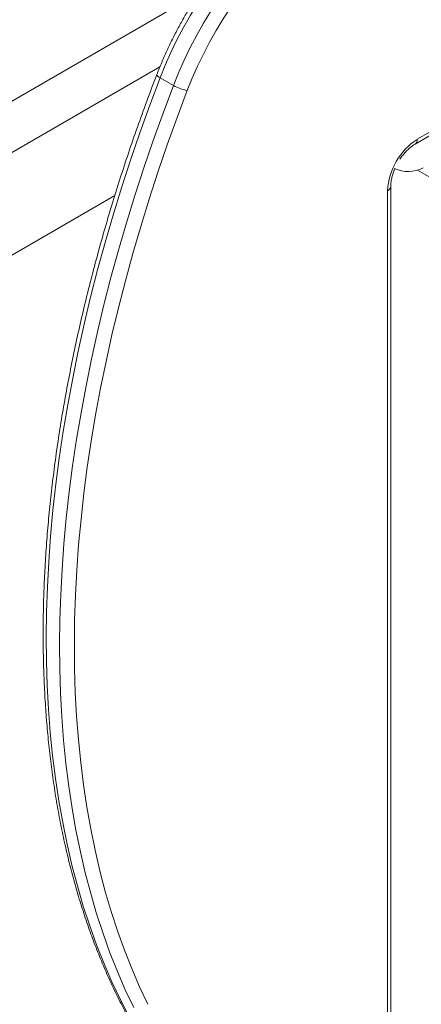
# Model space of a CAD drawing. Units: millimetres. Extents: x -35983 to 17272, y -15132 to 2106.
# Drawn here: x 14195 to 14387, y -12764 to -12294 of the extents above; entities that cross this region are included whole.
import ezdxf

# ---------------------------------------------------------------- set-up
doc = ezdxf.new("R2010")
doc.units = ezdxf.units.MM

msp = doc.modelspace()

# ---------------------------------------------------------------- linework, layer by layer
at = {"color": 7, "linetype": 'Continuous', "lineweight": 15}
for p, q in [((13985.66, -12452.15), (14281.15, -12281.56)), ((13985.66, -12476.64), (14262.38, -12316.89)), ((14384.22, -12353.75), (14446.35, -12317.89)), ((14262.48, -12322.13), (14268.84, -12325.81)), ((14404.87, -12377.46), (14385.43, -12366.23)), ((14372.58, -12806.68), (14372.58, -12373.92)), ((13990.4, -12522.89), (14240.82, -12378.33)), ((14371.12, -12808.73), (14371.12, -12375.96))]:
    msp.add_line(p, q, dxfattribs=at)
at = {"color": 8, "linetype": 'Continuous', "lineweight": 15}
msp.add_line((14385.26, -12351.46), (14447.26, -12315.67), dxfattribs=at)
at = {"color": 7, "linetype": 'Continuous', "lineweight": 15, "flags": 128}
for points in [[(14355.51, -12221.72), (14350.88, -12223.29), (14346.21, -12225.19), (14341.5, -12227.41), (14336.78, -12229.94), (14332.05, -12232.78), (14327.34, -12235.92), (14322.65, -12239.34), (14318.01, -12243.03), (14313.42, -12247), (14308.9, -12251.21), (14304.47, -12255.66), (14300.13, -12260.34), (14295.91, -12265.23), (14291.81, -12270.32), (14287.85, -12275.58), (14284.04, -12281.01), (14280.39, -12286.59), (14276.91, -12292.29), (14273.62, -12298.11), (14270.52, -12304.02), (14267.62, -12310.01), (14264.94, -12316.05), (14262.48, -12322.13)], [(14268.84, -12325.81), (14271.3, -12319.73), (14273.99, -12313.68), (14276.88, -12307.7), (14279.98, -12301.79), (14283.27, -12295.97), (14286.75, -12290.26), (14290.4, -12284.69), (14294.21, -12279.26), (14298.17, -12273.99), (14302.27, -12268.91), (14306.5, -12264.02), (14310.83, -12259.34), (14315.26, -12254.88), (14319.78, -12250.67), (14324.37, -12246.71), (14329.01, -12243.01), (14333.7, -12239.59), (14338.41, -12236.46), (14343.14, -12233.62), (14347.86, -12231.09), (14352.57, -12228.87), (14357.25, -12226.97), (14361.88, -12225.39)], [(14364.61, -12231.88), (14360.17, -12233.38), (14355.69, -12235.2), (14351.18, -12237.33), (14346.65, -12239.76), (14342.12, -12242.48), (14337.6, -12245.48), (14333.11, -12248.76), (14328.66, -12252.3), (14324.26, -12256.1), (14319.93, -12260.14), (14315.68, -12264.41), (14311.53, -12268.89), (14307.48, -12273.58), (14303.55, -12278.45), (14299.76, -12283.5), (14296.11, -12288.7), (14292.61, -12294.04), (14289.28, -12299.51), (14286.12, -12305.09), (14283.15, -12310.75), (14280.38, -12316.49), (14277.8, -12322.28), (14275.45, -12328.11)], [(14262.48, -12322.13), (14257.54, -12335.23), (14252.82, -12348.34), (14248.33, -12361.45), (14244.07, -12374.56), (14240.03, -12387.65), (14236.22, -12400.72), (14232.65, -12413.76), (14229.31, -12426.76), (14226.21, -12439.72), (14223.35, -12452.62), (14220.73, -12465.46), (14218.35, -12478.23), (14216.22, -12490.93), (14214.34, -12503.54), (14212.7, -12516.06), (14211.31, -12528.48), (14210.16, -12540.79), (14209.27, -12552.99), (14208.63, -12565.07), (14208.23, -12577.01), (14208.09, -12588.82), (14208.2, -12600.48), (14208.56, -12612), (14209.17, -12623.35), (14210.03, -12634.54), (14211.13, -12645.56), (14212.49, -12656.4), (14214.1, -12667.05), (14215.95, -12677.51), (14218.05, -12687.77), (14220.39, -12697.83), (14222.97, -12707.68), (14225.8, -12717.31), (14228.87, -12726.72), (14232.17, -12735.9), (14235.71, -12744.85), (14239.49, -12753.56), (14243.49, -12762.02), (14247.73, -12770.23)], [(14249.86, -12765.69), (14245.85, -12757.23), (14242.08, -12748.52), (14238.54, -12739.58), (14235.23, -12730.4), (14232.17, -12720.99), (14229.34, -12711.35), (14226.75, -12701.51), (14224.41, -12691.45), (14222.31, -12681.18), (14220.46, -12670.72), (14218.86, -12660.07), (14217.5, -12649.23), (14216.39, -12638.22), (14215.53, -12627.03), (14214.92, -12615.67), (14214.56, -12604.16), (14214.46, -12592.49), (14214.6, -12580.69), (14214.99, -12568.74), (14215.63, -12556.67), (14216.53, -12544.47), (14217.67, -12532.16), (14219.06, -12519.74), (14220.7, -12507.22), (14222.59, -12494.61), (14224.72, -12481.91), (14227.09, -12469.14), (14229.71, -12456.29), (14232.57, -12443.39), (14235.67, -12430.43), (14239.01, -12417.43), (14242.58, -12404.39), (14246.39, -12391.32), (14250.43, -12378.23), (14254.7, -12365.12), (14259.19, -12352.01), (14263.9, -12338.91), (14268.84, -12325.81)], [(14275.45, -12328.11), (14270.55, -12341.09), (14265.88, -12354.09), (14261.42, -12367.09), (14257.19, -12380.08), (14253.19, -12393.06), (14249.41, -12406.01), (14245.87, -12418.94), (14242.56, -12431.83), (14239.49, -12444.68), (14236.65, -12457.47), (14234.06, -12470.2), (14231.7, -12482.87), (14229.59, -12495.45), (14227.72, -12507.96), (14226.09, -12520.37), (14224.71, -12532.68), (14223.58, -12544.89), (14222.7, -12556.98), (14222.06, -12568.95), (14221.67, -12580.79), (14221.53, -12592.5), (14221.63, -12604.07), (14221.99, -12615.48), (14222.59, -12626.74), (14223.44, -12637.83), (14224.54, -12648.75), (14225.89, -12659.5), (14227.48, -12670.06), (14229.32, -12680.43), (14231.4, -12690.6), (14233.72, -12700.58), (14236.28, -12710.34), (14239.08, -12719.89), (14242.12, -12729.22), (14245.4, -12738.32), (14248.91, -12747.19), (14252.65, -12755.82), (14256.63, -12764.21)]]:
    msp.add_lwpolyline(points, dxfattribs=at)
at = {"color": 8, "linetype": 'Continuous', "lineweight": 15, "flags": 128}
msp.add_lwpolyline([(14262.48, -12322.13), (14261.85, -12321.74), (14261.36, -12321.37), (14261.03, -12321.04), (14260.88, -12320.77), (14260.88, -12320.59)], dxfattribs=at)
at = {"color": 7, "linetype": 'Continuous', "lineweight": 15}
for centre, radius, start, end in [((14278.23, -12309.47), 18.84, 240.1164, 261.5069), ((14401.7, -12377.29), 30.61, 122.4871, 177.5129), ((14381.03, -12351.36), 15.48, 244.7486, 297.2674)]:
    msp.add_arc(centre, radius, start, end, dxfattribs=at)
at = {"color": 8, "linetype": 'Continuous', "lineweight": 15}
for centre, start, end in [((14382.75, -12351.71), 305.8918, 5.6018), ((14370.08, -12373.67), 294.3989, 354.0589)]:
    msp.add_arc(centre, 2.52, start, end, dxfattribs=at)
at = {"color": 7, "linetype": 'Continuous', "lineweight": 15}
for points, knots in [([(14353.24, -12221.38), (14352.47, -12221.62), (14350.23, -12222.33), (14346.51, -12223.72), (14342.08, -12225.63), (14337.64, -12227.82), (14333.2, -12230.27), (14328.77, -12232.99), (14324.36, -12235.96), (14319.99, -12239.17), (14315.67, -12242.61), (14311.41, -12246.28), (14307.21, -12250.16), (14303.09, -12254.24), (14299.05, -12258.52), (14295.12, -12262.98), (14291.29, -12267.61), (14287.58, -12272.4), (14284, -12277.33), (14280.55, -12282.39), (14277.25, -12287.57), (14274.1, -12292.86), (14271.11, -12298.24), (14268.29, -12303.7), (14265.65, -12309.22), (14263.16, -12314.85), (14261.65, -12318.66), (14260.88, -12320.59)], [0, 0, 0, 0, 0.021673, 0.062397, 0.103154, 0.143951, 0.184767, 0.225588, 0.266401, 0.307199, 0.347979, 0.388739, 0.429479, 0.470198, 0.510897, 0.55158, 0.592247, 0.632901, 0.673544, 0.71418, 0.75481, 0.795436, 0.836063, 0.87669, 0.917323, 0.957963, 1, 1, 1, 1]), ([(14260.88, -12320.59), (14260.05, -12322.76), (14257.64, -12329.05), (14253.8, -12339.48), (14249.43, -12351.86), (14245.27, -12364.24), (14241.31, -12376.62), (14237.55, -12388.99), (14234, -12401.33), (14230.66, -12413.65), (14227.52, -12425.93), (14224.61, -12438.18), (14221.9, -12450.38), (14219.41, -12462.53), (14217.14, -12474.61), (14215.09, -12486.63), (14213.25, -12498.58), (14211.64, -12510.46), (14210.25, -12522.24), (14209.08, -12533.94), (14208.14, -12545.53), (14207.42, -12557.03), (14206.92, -12568.41), (14206.65, -12579.67), (14206.6, -12590.82), (14206.78, -12601.83), (14207.18, -12612.71), (14207.81, -12623.45), (14208.66, -12634.05), (14209.74, -12644.49), (14211.04, -12654.77), (14212.56, -12664.89), (14214.31, -12674.84), (14216.28, -12684.62), (14218.47, -12694.22), (14220.88, -12703.63), (14223.51, -12712.85), (14226.35, -12721.87), (14229.41, -12730.69), (14232.69, -12739.31), (14236.17, -12747.72), (14239.87, -12755.9), (14243.33, -12762.99), (14245.61, -12767.29), (14246.52, -12769.01)], [0, 0, 0, 0, 0.01278, 0.037047, 0.061314, 0.085582, 0.109851, 0.134121, 0.158392, 0.182664, 0.206938, 0.231212, 0.255488, 0.279765, 0.304043, 0.328323, 0.352604, 0.376887, 0.40117, 0.425455, 0.449742, 0.47403, 0.498318, 0.522608, 0.546899, 0.571191, 0.595484, 0.619777, 0.644069, 0.668362, 0.692654, 0.716946, 0.741235, 0.765523, 0.789808, 0.81409, 0.838367, 0.86264, 0.886907, 0.911167, 0.93542, 0.959665, 0.9839, 1, 1, 1, 1]), ([(14377.01, -12360.98), (14377.22, -12360.65), (14377.83, -12359.71), (14378.96, -12358.29), (14380.34, -12356.78), (14381.76, -12355.47), (14383.07, -12354.46), (14383.87, -12353.97), (14384.22, -12353.75)], [0, 0, 0, 0, 0.102175, 0.292613, 0.48194, 0.66964, 0.855247, 1, 1, 1, 1]), ([(14372.58, -12373.92), (14372.59, -12373.65), (14372.6, -12372.86), (14372.76, -12371.42), (14373.12, -12369.59), (14373.69, -12367.67), (14374.18, -12366.26), (14374.53, -12365.52), (14374.57, -12365.43)], [0, 0, 0, 0, 0.1103269, 0.3219765, 0.5357648, 0.7518697, 0.9699245, 1, 1, 1, 1])]:
    msp.add_open_spline(points, degree=3, knots=knots, dxfattribs=at)

doc.saveas('drawing.dxf')
